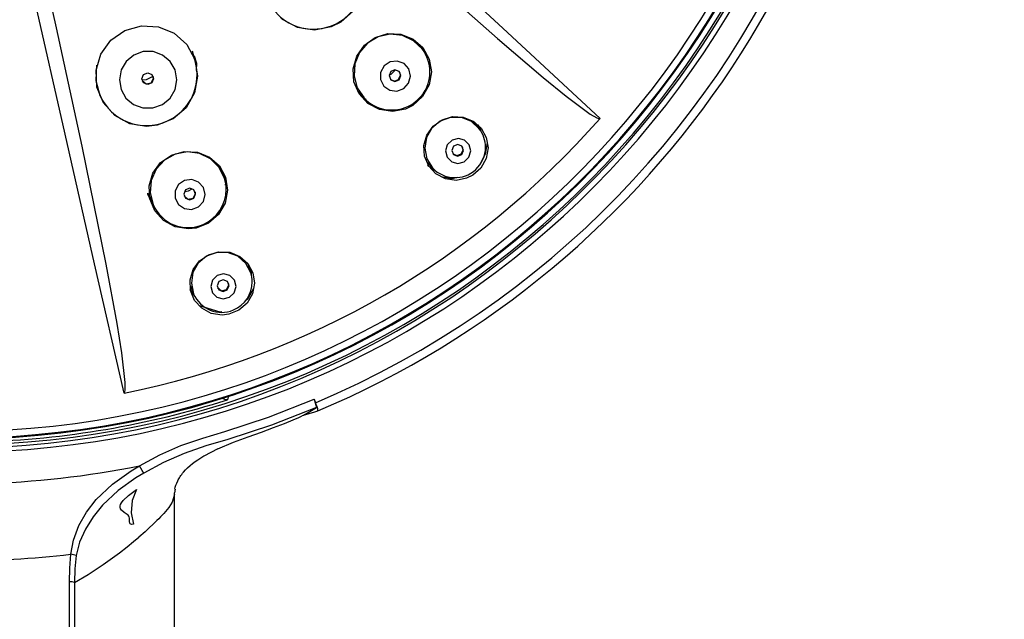
# Model space of a CAD drawing. Units: inches. Extents: x 72 to 4692, y -1113 to 626.
# Drawn here: x 3914 to 3972, y -181 to -146 of the extents above; entities that cross this region are included whole.
import ezdxf

# ---------------------------------------------------------------- set-up
doc = ezdxf.new("R2010")
doc.units = ezdxf.units.IN
doc.header["$MEASUREMENT"] = 0
doc.layers.add('Layer 1', color=7, linetype='Continuous')

msp = doc.modelspace()

# ---------------------------------------------------------------- linework, layer by layer
at = {"layer": 'Layer 1', "color": 7, "lineweight": 30}
for points in [[(3925.373, -129.928), (3931.2, -135.302), (3937.002, -140.664), (3942.774, -146.01), (3948.511, -151.336)], [(3925.197, -130.99), (3926.521, -132.211), (3931.816, -137.074), (3937.116, -141.885), (3942.448, -146.613), (3945.143, -148.911), (3946.514, -150.028), (3947.933, -151.082), (3948.315, -151.304), (3948.418, -151.344), (3948.473, -151.351), (3948.494, -151.347), (3948.506, -151.341), (3948.511, -151.336)], [(3920.396, -167.565), (3918.655, -159.933), (3916.911, -152.261), (3915.17, -144.555), (3913.431, -136.822)], [(3920.396, -167.565), (3920.404, -167.562), (3920.415, -167.555), (3920.428, -167.54), (3920.45, -167.488), (3920.468, -167.379), (3920.466, -166.937), (3920.264, -165.191), (3919.983, -163.446), (3919.339, -159.952), (3917.914, -152.978), (3916.396, -145.975), (3914.834, -138.957), (3914.438, -137.2)], [(3932.631, -145.926), (3931.639, -146.114), (3930.645, -145.963), (3929.76, -145.492), (3929.084, -144.754), (3928.695, -143.83), (3928.635, -142.827), (3928.911, -141.857), (3929.492, -141.029), (3930.313, -140.437), (3931.281, -140.147), (3932.287, -140.193), (3933.217, -140.567), (3933.968, -141.23), (3934.453, -142.106), (3934.618, -143.096), (3934.445, -144.089), (3933.954, -144.972), (3933.198, -145.646), (3932.631, -145.926)], [(3921.723, -151.811), (3920.727, -151.647), (3919.844, -151.166), (3919.173, -150.421), (3918.791, -149.496), (3918.741, -148.495), (3919.028, -147.531), (3919.619, -146.714), (3920.449, -146.135), (3921.423, -145.86), (3922.431, -145.918), (3923.361, -146.305), (3924.107, -146.975), (3924.585, -147.855), (3924.742, -148.844), (3924.558, -149.831), (3924.056, -150.705), (3923.292, -151.367), (3922.352, -151.742), (3921.723, -151.811)], [(3937.01, -150.781), (3936.243, -150.928), (3935.476, -150.815), (3934.794, -150.454), (3934.273, -149.886), (3933.973, -149.175), (3933.929, -148.401), (3934.144, -147.652), (3934.594, -147.012), (3935.229, -146.554), (3935.976, -146.328), (3936.752, -146.36), (3937.47, -146.646), (3938.048, -147.155), (3938.422, -147.83), (3938.548, -148.594), (3938.413, -149.36), (3938.032, -150.042), (3937.448, -150.564), (3937.01, -150.781)], [(3938.014, -147.243), (3937.494, -146.744), (3936.84, -146.439), (3936.12, -146.36), (3935.41, -146.515), (3934.784, -146.888), (3934.308, -147.44), (3934.032, -148.112), (3933.985, -148.835), (3934.171, -149.532), (3934.572, -150.13)], [(3938.014, -147.243), (3937.757, -146.899)], [(3937.897, -147.023), (3938.168, -147.481), (3938.185, -147.569)], [(3923.514, -149.051), (3923.415, -148.474), (3923.122, -147.966), (3922.673, -147.59), (3922.12, -147.389), (3921.529, -147.389), (3920.974, -147.59), (3920.52, -147.966), (3920.223, -148.474), (3920.117, -149.051), (3920.217, -149.629), (3920.509, -150.136), (3920.959, -150.513), (3921.512, -150.714), (3922.102, -150.714), (3922.657, -150.513), (3923.111, -150.136), (3923.409, -149.629), (3923.514, -149.051)], [(3924.555, -147.799), (3924.43, -147.365)], [(3924.592, -147.93), (3924.523, -147.719), (3924.438, -147.513)], [(3924.536, -147.64), (3924.672, -148.07), (3924.658, -148.509)], [(3918.774, -148.182), (3918.73, -149.095), (3918.968, -149.977)], [(3937.31, -148.832), (3937.212, -148.416), (3936.932, -148.096), (3936.533, -147.945), (3936.107, -147.996), (3935.751, -148.239), (3935.548, -148.618), (3935.543, -149.046), (3935.737, -149.424), (3936.087, -149.668), (3936.512, -149.719), (3936.915, -149.567), (3937.203, -149.247), (3937.31, -148.832)], [(3921.444, -148.989), (3921.547, -148.743), (3921.795, -148.641), (3922.041, -148.743), (3922.143, -148.989), (3922.039, -149.234), (3921.791, -149.336), (3921.544, -149.234), (3921.444, -148.989)], [(3921.465, -149.061), (3921.729, -149.033), (3922.067, -148.857)], [(3922.133, -148.962), (3922.129, -148.909), (3922.117, -148.856)], [(3936.742, -148.807), (3936.643, -148.562), (3936.398, -148.46), (3936.151, -148.562), (3936.046, -148.807), (3936.145, -149.053), (3936.39, -149.155), (3936.637, -149.053), (3936.742, -148.807)], [(3936.055, -148.778), (3936.169, -148.727), (3936.434, -148.468)], [(3936.115, -149.018), (3936.36, -149.127), (3936.612, -149.028), (3936.719, -148.78)], [(3936.719, -148.78), (3936.702, -148.669), (3936.65, -148.569)], [(3921.46, -149.095), (3921.691, -149.298), (3921.995, -149.238), (3922.133, -148.962)], [(3934.217, -149.754), (3934.572, -150.131)], [(3934.697, -150.233), (3934.421, -150.047)], [(3919.27, -150.506), (3919.075, -150.182)], [(3940.632, -154.877), (3940.004, -154.999), (3939.376, -154.908), (3938.817, -154.615), (3938.391, -154.151), (3938.147, -153.57), (3938.111, -152.936), (3938.289, -152.322), (3938.659, -151.797), (3939.179, -151.42), (3939.792, -151.233), (3940.428, -151.257), (3941.016, -151.49), (3941.489, -151.905), (3941.794, -152.457), (3941.896, -153.081), (3941.784, -153.709), (3941.471, -154.269), (3940.991, -154.697), (3940.632, -154.877)], [(3941.379, -151.951), (3940.91, -151.523), (3940.318, -151.291), (3939.678, -151.282), (3939.073, -151.498), (3938.579, -151.913), (3938.261, -152.471), (3938.158, -153.103), (3938.285, -153.727), (3938.624, -154.262)], [(3941.379, -151.951), (3941.056, -151.525)], [(3941.481, -152.101), (3941.409, -151.902), (3941.317, -151.712)], [(3940.875, -153.259), (3940.781, -152.888), (3940.513, -152.616), (3940.142, -152.517), (3939.767, -152.616), (3939.49, -152.888), (3939.385, -153.259), (3939.479, -153.631), (3939.747, -153.903), (3940.119, -154.003), (3940.493, -153.903), (3940.769, -153.631), (3940.875, -153.259)], [(3940.449, -153.226), (3940.351, -152.98), (3940.107, -152.879), (3939.859, -152.98), (3939.754, -153.226), (3939.852, -153.471), (3940.096, -153.572), (3940.343, -153.471), (3940.449, -153.226)], [(3941.846, -152.773), (3941.733, -153.454), (3941.401, -154.064)], [(3924.177, -157.87), (3923.407, -157.747), (3922.725, -157.377), (3922.207, -156.805), (3921.912, -156.093), (3921.874, -155.323), (3922.096, -154.58), (3922.555, -153.95), (3923.197, -153.502), (3923.95, -153.288), (3924.729, -153.332), (3925.448, -153.627), (3926.024, -154.142), (3926.393, -154.818), (3926.514, -155.58), (3926.371, -156.341), (3925.982, -157.014), (3925.39, -157.526), (3924.663, -157.816), (3924.177, -157.87)], [(3926.331, -154.888), (3926.013, -154.242), (3925.503, -153.732), (3924.853, -153.412), (3924.133, -153.314), (3923.417, -153.451), (3922.781, -153.806), (3922.292, -154.344), (3922, -155.007), (3921.937, -155.726), (3922.109, -156.425)], [(3939.819, -153.432), (3940.063, -153.537), (3940.313, -153.437), (3940.42, -153.19)], [(3940.42, -153.19), (3940.404, -153.081), (3940.354, -152.984)], [(3938.283, -153.894), (3938.624, -154.262)], [(3938.32, -154.09), (3938.526, -154.254), (3938.754, -154.388)], [(3926.331, -154.889), (3926.207, -154.477)], [(3926.295, -154.639), (3926.394, -155.144), (3926.374, -155.278)], [(3925.184, -155.835), (3925.084, -155.421), (3924.801, -155.102), (3924.4, -154.951), (3923.973, -155.002), (3923.616, -155.244), (3923.414, -155.622), (3923.41, -156.048), (3923.608, -156.425), (3923.96, -156.667), (3924.386, -156.719), (3924.79, -156.568), (3925.078, -156.249), (3925.184, -155.835)], [(3940.113, -154.83), (3939.777, -154.897), (3939.204, -154.818)], [(3922.115, -156.508), (3921.798, -155.813), (3921.793, -155.756)], [(3921.821, -155.754), (3922.109, -156.425)], [(3924.623, -155.805), (3924.523, -155.56), (3924.277, -155.459), (3924.029, -155.56), (3923.924, -155.805), (3924.025, -156.05), (3924.271, -156.151), (3924.519, -156.05), (3924.623, -155.805)], [(3923.939, -155.907), (3924.171, -156.106), (3924.474, -156.045), (3924.611, -155.771)], [(3923.963, -155.662), (3924.195, -155.622), (3924.423, -155.497)], [(3924.611, -155.771), (3924.608, -155.719), (3924.596, -155.668)], [(3922.12, -156.519), (3922.115, -156.508)], [(3926.181, -162.957), (3925.549, -162.857), (3924.989, -162.558), (3924.565, -162.091), (3924.323, -161.51), (3924.292, -160.879), (3924.476, -160.272), (3924.852, -159.756), (3925.379, -159.389), (3925.998, -159.213), (3926.637, -159.247), (3927.227, -159.487), (3927.699, -159.907), (3928.002, -160.459), (3928.1, -161.081), (3927.982, -161.703), (3927.663, -162.255), (3927.177, -162.673), (3926.579, -162.912), (3926.181, -162.957)], [(3927.883, -160.464), (3927.589, -159.902), (3927.112, -159.48), (3926.514, -159.253), (3925.871, -159.25), (3925.265, -159.47), (3924.775, -159.886), (3924.463, -160.445), (3924.369, -161.074), (3924.504, -161.694)], [(3927.883, -160.464), (3927.725, -159.953)], [(3927.931, -160.541), (3927.926, -160.379), (3927.906, -160.218)], [(3927.01, -161.267), (3926.914, -160.897), (3926.643, -160.626), (3926.27, -160.527), (3925.894, -160.626), (3925.617, -160.897), (3925.513, -161.267), (3925.61, -161.636), (3925.881, -161.907), (3926.254, -162.006), (3926.629, -161.907), (3926.906, -161.636), (3927.01, -161.267)], [(3926.596, -161.225), (3926.496, -160.981), (3926.25, -160.879), (3926.002, -160.981), (3925.897, -161.225), (3925.997, -161.469), (3926.243, -161.57), (3926.491, -161.469), (3926.596, -161.225)], [(3926.58, -161.182), (3926.577, -161.132), (3926.567, -161.084)], [(3927.928, -160.639), (3927.93, -160.591), (3927.931, -160.543)], [(3927.931, -160.543), (3927.931, -160.542), (3927.931, -160.541)], [(3924.278, -161.43), (3924.415, -161.654), (3924.582, -161.857)], [(3924.31, -161.231), (3924.504, -161.694)], [(3925.911, -161.323), (3926.143, -161.517), (3926.444, -161.453), (3926.58, -161.182)], [(3928.04, -161.396), (3927.702, -161.997), (3927.574, -162.111)], [(3926.18, -162.771), (3926.07, -162.791), (3924.859, -162.414)], [(3921.303, -171.865), (3922.503, -171.224), (3923.756, -170.673), (3925.044, -170.231), (3926.351, -169.842), (3928.934, -168.983), (3931.618, -167.934)], [(3926.501, -167.958), (3926.421, -167.97), (3926.341, -167.955), (3926.271, -167.915), (3926.201, -167.816)], [(3926.581, -167.705), (3926.554, -167.791), (3926.501, -167.958)], [(3931.756, -168.418), (3931.763, -168.381), (3931.746, -168.296), (3931.708, -168.172), (3931.654, -168.025), (3931.618, -167.934)], [(3931.618, -167.934), (3931.701, -168.134)], [(3931.756, -168.418), (3929.104, -169.454), (3926.528, -170.31), (3925.224, -170.69), (3923.941, -171.137), (3922.726, -171.667), (3921.555, -172.289)], [(3930.998, -168.863), (3931.369, -168.648), (3931.756, -168.418)], [(3930.998, -168.863), (3931.33, -168.769), (3931.665, -168.671), (3931.838, -168.619)], [(3931.838, -168.619), (3931.847, -168.587), (3931.832, -168.506), (3931.797, -168.384), (3931.743, -168.238), (3931.701, -168.134)], [(3925.939, -170.854), (3926.858, -170.47), (3927.718, -170.154), (3928.509, -169.871), (3929.231, -169.606), (3929.87, -169.359), (3930.375, -169.154), (3930.723, -169.004), (3930.912, -168.913)], [(3930.913, -168.886), (3930.999, -168.863)], [(3925.939, -170.854), (3925.098, -171.285)], [(3923.397, -173.241), (3923.42, -173.135), (3923.46, -173.005), (3923.503, -172.889), (3923.562, -172.757), (3923.593, -172.695), (3923.629, -172.629), (3923.666, -172.566), (3923.708, -172.5), (3923.752, -172.436), (3923.799, -172.371), (3923.85, -172.306), (3923.903, -172.242), (3924.023, -172.108), (3924.146, -171.985), (3924.29, -171.853), (3924.431, -171.736), (3924.595, -171.611), (3924.752, -171.501), (3924.93, -171.384), (3925.099, -171.284)], [(3917.247, -177.093), (3917.405, -176.254), (3917.726, -175.394), (3918.173, -174.601), (3918.751, -173.849), (3919.707, -172.94), (3920.815, -172.158), (3921.303, -171.865)], [(3921.555, -172.289), (3921.468, -172.142), (3921.303, -171.865)], [(3921.555, -172.289), (3921.085, -172.577), (3920.053, -173.315), (3919.117, -174.193), (3918.571, -174.869), (3918.111, -175.607), (3917.772, -176.367), (3917.57, -177.169)], [(3920.96, -175.321), (3920.857, -175.325), (3920.794, -175.308), (3920.762, -175.287), (3920.74, -175.261), (3920.726, -175.23), (3920.717, -175.195), (3920.714, -175.138), (3920.718, -175.022), (3920.716, -174.951), (3920.703, -174.884), (3920.683, -174.836), (3920.639, -174.776), (3920.409, -174.616), (3920.242, -174.485), (3920.184, -174.398), (3920.159, -174.3), (3920.164, -174.225), (3920.189, -174.142), (3920.238, -174.049), (3920.338, -173.914), (3920.657, -173.611), (3921.138, -173.255)], [(3921.138, -173.255), (3920.866, -173.91), (3920.811, -174.639), (3920.96, -175.318)], [(3923.408, -173.242), (3923.376, -173.459)], [(3923.366, -173.566), (3923.235, -174.01), (3923.037, -174.318), (3922.745, -174.673), (3922.653, -174.775), (3922.553, -174.88), (3922.447, -174.989), (3922.335, -175.102), (3922.215, -175.218), (3922.088, -175.339), (3921.905, -175.512), (3921.638, -175.756), (3921.271, -176.078)], [(3923.366, -287.389), (3923.366, -173.574)], [(3923.376, -173.566), (3923.376, -173.459)], [(3917.475, -178.752), (3918.272, -178.291), (3919.17, -177.703), (3920.125, -177.005), (3920.573, -176.652), (3920.953, -176.345), (3921.271, -176.078)], [(3917.175, -178.714), (3917.188, -177.904), (3917.247, -177.093)], [(3917.57, -177.169), (3917.417, -177.119), (3917.247, -177.093)], [(3917.57, -177.169), (3917.494, -177.955), (3917.472, -178.751)], [(3917.473, -178.75), (3917.332, -178.722), (3917.178, -178.714)], [(3917.341, -269.595), (3917.322, -247.581), (3917.295, -225.566), (3917.252, -202.146), (3917.179, -178.717)], [(3917.475, -178.752), (3917.566, -213.17), (3917.61, -247.575), (3917.628, -269.632)]]:
    msp.add_lwpolyline(points, dxfattribs=at)
for points, knots in [([(3931.701, -168.134), (3959.399, -156.431), (3972.391, -124.425), (3960.687, -96.728), (3952.18, -76.594), (3932.348, -63.444), (3910.491, -63.444)], [0, 0, 0, 0, 1, 1, 1, 2, 2, 2, 2]), ([(3912.641, -170.237), (3941.499, -169.051), (3963.977, -144.646), (3962.79, -115.788), (3961.604, -86.93), (3937.199, -64.453), (3908.341, -65.639), (3879.484, -66.825), (3857.006, -91.23), (3858.193, -120.088), (3859.305, -147.159), (3881.262, -169.119), (3908.333, -170.236)], [0, 0, 0, 0, 1, 1, 1, 2, 2, 2, 3, 3, 3, 4, 4, 4, 4]), ([(3912.012, -170.599), (3941.069, -169.76), (3963.991, -145.475), (3963.152, -116.417), (3962.314, -87.36), (3938.029, -64.438), (3908.971, -65.277), (3880.656, -66.094), (3857.808, -89.611), (3857.808, -117.938)], [0, 0, 0, 0, 1, 1, 1, 2, 2, 2, 3, 3, 3, 3]), ([(3912.487, -170.191), (3941.319, -169.09), (3963.846, -144.775), (3962.745, -115.942), (3961.644, -87.11), (3937.329, -64.583), (3908.496, -65.684), (3879.663, -66.785), (3857.137, -91.101), (3858.238, -119.933), (3859.275, -147.094), (3881.326, -169.149), (3908.487, -170.191)], [0, 0, 0, 0, 1, 1, 1, 2, 2, 2, 3, 3, 3, 4, 4, 4, 4]), ([(3963.362, -117.938), (3963.362, -88.765), (3939.665, -65.067), (3910.491, -65.067), (3881.318, -65.067), (3857.621, -88.765), (3857.621, -117.938), (3857.621, -146.382), (3880.574, -169.989), (3909.007, -170.788)], [0, 0, 0, 0, 1, 1, 1, 2, 2, 2, 3, 3, 3, 3]), ([(3912.221, -169.801), (3940.839, -168.846), (3963.309, -144.824), (3962.354, -116.208), (3961.4, -87.591), (3937.378, -65.12), (3908.761, -66.075), (3880.144, -67.03), (3857.674, -91.051), (3858.629, -119.668), (3859.535, -146.813), (3881.607, -168.89), (3908.752, -169.8)], [0, 0, 0, 0, 1, 1, 1, 2, 2, 2, 3, 3, 3, 4, 4, 4, 4]), ([(3911.967, -171.038), (3941.267, -170.224), (3964.406, -145.762), (3963.592, -116.462), (3962.798, -87.889), (3939.076, -64.817), (3910.491, -64.817)], [0, 0, 0, 0, 1, 1, 1, 2, 2, 2, 2]), ([(3929.415, -145.146), (3930.564, -146.337), (3932.465, -146.371), (3933.657, -145.222), (3934.243, -144.657), (3934.574, -143.877), (3934.574, -143.063)], [0, 0, 0, 0, 1, 1, 1, 2, 2, 2, 2]), ([(3918.968, -149.977), (3919.641, -151.49), (3921.415, -152.172), (3922.928, -151.5), (3924.009, -151.019), (3924.709, -149.942), (3924.709, -148.758)], [0, 0, 0, 0, 1, 1, 1, 2, 2, 2, 2]), ([(3934.572, -150.131), (3935.423, -151.035), (3936.848, -151.078), (3937.752, -150.228), (3938.204, -149.803), (3938.461, -149.209), (3938.461, -148.589)], [0, 0, 0, 0, 1, 1, 1, 2, 2, 2, 2]), ([(3938.624, -154.262), (3939.3, -154.991), (3940.44, -155.034), (3941.169, -154.358), (3941.535, -154.018), (3941.745, -153.539), (3941.745, -153.039)], [0, 0, 0, 0, 1, 1, 1, 2, 2, 2, 2]), ([(3922.109, -156.425), (3922.599, -157.566), (3923.924, -158.094), (3925.065, -157.604), (3925.889, -157.25), (3926.427, -156.434), (3926.427, -155.537)], [0, 0, 0, 0, 1, 1, 1, 2, 2, 2, 2]), ([(3924.504, -161.694), (3924.889, -162.609), (3925.946, -163.04), (3926.861, -162.654), (3927.528, -162.373), (3927.963, -161.718), (3927.963, -160.995)], [0, 0, 0, 0, 1, 1, 1, 2, 2, 2, 2])]:
    msp.add_open_spline(points, degree=3, knots=knots, dxfattribs=at)
for points in [[(3911.96, -170.788), (3940.399, -169.998), (3963.362, -146.388), (3963.362, -117.938)], [(3931.839, -168.619), (3952.187, -160.048), (3965.485, -140.018), (3965.485, -117.938)], [(3938.461, -148.589), (3938.461, -148.104), (3938.304, -147.631), (3938.014, -147.243)], [(3924.709, -148.758), (3924.709, -148.478), (3924.67, -148.199), (3924.592, -147.93)], [(3920.396, -167.565), (3931.294, -165.39), (3941.178, -159.685), (3948.511, -151.336)], [(3941.745, -153.039), (3941.745, -152.646), (3941.616, -152.264), (3941.379, -151.951)], [(3926.427, -155.537), (3926.427, -155.317), (3926.394, -155.099), (3926.331, -154.889)], [(3927.963, -160.995), (3927.963, -160.815), (3927.936, -160.636), (3927.883, -160.464)], [(3911.969, -170.437), (3916.905, -170.298), (3921.798, -169.464), (3926.501, -167.958)], [(3911.96, -172.918), (3915.099, -172.834), (3918.225, -172.482), (3921.303, -171.865)], [(3910.491, -177.478), (3912.749, -177.478), (3915.004, -177.349), (3917.247, -177.093)]]:
    msp.add_open_spline(points, degree=3, dxfattribs=at)

doc.saveas('drawing.dxf')
